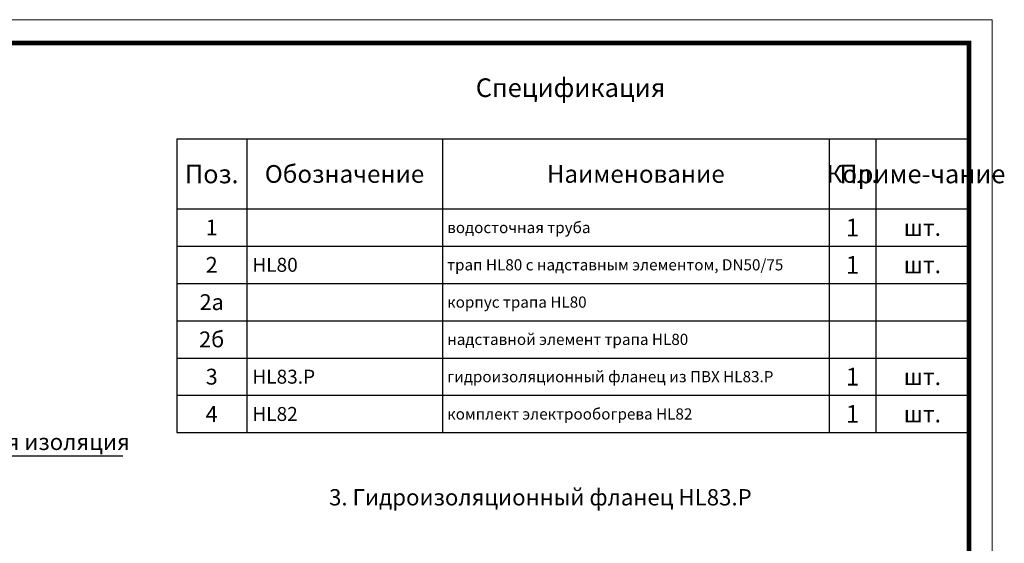
# Model space of a CAD drawing. Units: millimetres. Extents: x 2673 to 4786, y 0 to 1485.
# Drawn here: x 3729 to 4786, y 923 to 1485 of the extents above; entities that cross this region are included whole.
import ezdxf

# ---------------------------------------------------------------- set-up
doc = ezdxf.new("R2010")
doc.units = ezdxf.units.MM
doc.layers.add('Рамка', color=7, linetype='Continuous', lineweight=50)
doc.layers.add('текст', color=1, linetype='Continuous', lineweight=25)
doc.styles.add('ГОСТ 2.304', font='isocpeui.ttf')

# ---------------------------------------------------------------- blocks, each defined once
blk = doc.blocks.new('*T20')
at = {"layer": 'Рамка', "color": 0, "linetype": 'ByBlock', "lineweight": -2, "transparency": 16777216}
for p, q in [((0, 0), (850, 0)), ((0, 0), (0, -240)), ((75, 0), (75, -240)), ((285, 0), (285, -240)), ((700, 0), (700, -240)), ((750, 0), (750, -240)), ((850, 0), (850, -240)), ((0, -40), (850, -40)), ((0, -80), (850, -80)), ((0, -120), (850, -120)), ((0, -160), (850, -160)), ((0, -200), (850, -200)), ((0, -240), (850, -240))]:
    blk.add_line(p, q, dxfattribs=at)
at = {"layer": 'Рамка', "color": 0, "transparency": 16777216, "style": 'ГОСТ 2.304'}
for s, insert, char_height, width, attachment_point in [('{\\C1;1', (725, -20), 19, 47, 5), ('{\\C1;1', (37.5, -20), 17, 72, 5), ('{\\C1; водосточная труба}', (286.5, -20), 12, 412, 4), ('{\\C1;шт.}', (800, -20), 18, 97, 5), ('{\\C1;2', (37.5, -60), 17, 72, 5), ('{\\C1; HL80}', (76.5, -60), 15, 207, 4), ('{\\C1;1', (725, -60), 19, 47, 5), ('\\A1;{\\C1; трап HL80 с надставным элементом, DN50/75}', (286.5, -60), 12, 412, 4), ('{\\C1;шт.}', (800, -60), 18, 97, 5), ('{\\C1;2а}', (37.5, -100), 17, 72, 5), ('{\\C1; корпус трапа HL80}', (286.5, -100), 12, 412, 4), ('{\\C1;2б}', (37.5, -140), 17, 72, 5), ('{\\C1; надставной элемент трапа HL80}', (286.5, -140), 12, 412, 4), ('{\\C1;3}', (37.5, -180), 17, 72, 5), ('{\\C1; HL83.Р}', (76.5, -180), 15, 207, 4), ('{\\C1; гидроизоляционный фланец из ПВХ HL83.Р}', (286.5, -180), 12, 412, 4), ('{\\C1;1', (725, -180), 19, 47, 5), ('{\\C1;шт.}', (800, -180), 18, 97, 5), ('{\\C1;1', (725, -220), 19, 47, 5), ('{\\C1;4}', (37.5, -220), 17, 72, 5), ('{\\C1; HL82}', (76.5, -220), 15, 207, 4), ('{\\C1; комплект электрообогрева HL82}', (286.5, -220), 12, 412, 4), ('{\\C1;шт.}', (800, -220), 18, 97, 5)]:
    blk.add_mtext(s, dxfattribs=dict(at, insert=insert, char_height=char_height, width=width, attachment_point=attachment_point))
blk = doc.blocks.new('*T21')
at = {"layer": 'Рамка', "color": 0, "linetype": 'ByBlock', "lineweight": -2, "transparency": 16777216}
for p, q in [((0, 0), (850, 0)), ((0, 0), (0, -75)), ((75, 0), (75, -75)), ((285, 0), (285, -75)), ((700, 0), (700, -75)), ((750, 0), (750, -75)), ((850, 0), (850, -75)), ((0, -75), (850, -75))]:
    blk.add_line(p, q, dxfattribs=at)
at = {"layer": 'Рамка', "color": 0, "transparency": 16777216, "attachment_point": 5, "style": 'ГОСТ 2.304'}
for s, insert, char_height, width in [('{\\C1;Поз.}', (37.5, -37.5), 20, 72), ('{\\C1;Обозначение}', (180, -37.5), 19, 207), ('{\\C1;Наименование}', (492.5, -37.5), 19, 412), ('{\\C1;Кол.}', (725, -37.5), 19, 47), ('{\\C1;Приме-чание}', (800, -37.5), 20, 97)]:
    blk.add_mtext(s, dxfattribs=dict(at, insert=insert, char_height=char_height, width=width))

msp = doc.modelspace()

# ---------------------------------------------------------------- linework, layer by layer
at = {"layer": 'Рамка', "lineweight": 0}
msp.add_lwpolyline([(2672.932, 1485), (4772.932, 1485), (4772.932, 0), (2672.932, 0)], close=True, dxfattribs=at)
at = {"layer": 'Рамка', "ltscale": 3, "const_width": 5}
msp.add_lwpolyline([(2772.932, 25), (4747.932, 25), (4747.932, 1460), (2772.932, 1460)], close=True, dxfattribs=at)
at = {"layer": 'текст', "ltscale": 0.5}
msp.add_line((3631.425, 1017.013), (3840.002, 1017.013), dxfattribs=at)

# ---------------------------------------------------------------- block references
for name, p in [('*T21', (3897.932, 1357)), ('*T20', (3897.932, 1282))]:
    msp.add_blockref(name, p)

# ---------------------------------------------------------------- texts
at = {"layer": 'текст', "lineweight": 35, "style": 'ГОСТ 2.304'}
for s, height, p in [('Спецификация', 20, (4218.756, 1402.047)), ('3. Гидроизоляционный фланец HL83.Р', 17.5, (4061.322, 963.854))]:
    msp.add_text(s, height=height, dxfattribs=at).set_placement(p)
at = {"layer": 'текст', "style": 'ГОСТ 2.304'}
msp.add_text('трубная изоляция', height=17.5, rotation=360, dxfattribs=at).set_placement((3632.801, 1023.313))

doc.saveas('drawing.dxf')
